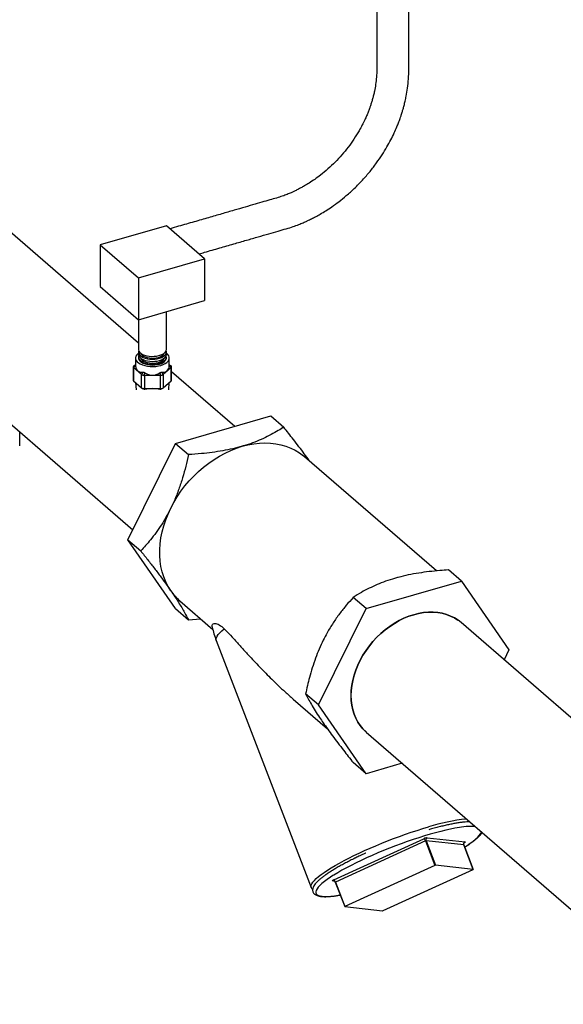
# Model space of a CAD drawing. Extents: x 19.1 to 29.8, y 0.6 to 8.7.
# Drawn here: x 26.7 to 27, y 5.9 to 6.5 of the extents above; entities that cross this region are included whole.
import ezdxf

# ---------------------------------------------------------------- set-up
doc = ezdxf.new("R2010")
doc.units = 0
doc.header["$MEASUREMENT"] = 0
doc.layers.get('0').update_dxf_attribs({"linetype": 'CONTINUOUS'})
doc.layers.add('D7', color=7, linetype='CONTINUOUS')

# ---------------------------------------------------------------- blocks, each defined once
blk = doc.blocks.new('A$C49A33BFC')
at = {"color": 7, "linetype": 'CONTINUOUS'}
for p, q in [((5.82117, 2.5771), (5.69482, 2.68652)), ((5.83845, 2.64971), (5.79747, 2.63788)), ((5.86211, 2.62922), (5.83845, 2.64971)), ((5.79747, 2.63788), (5.79747, 2.612)), ((5.79747, 2.63788), (5.82113, 2.61739)), ((5.82113, 2.61739), (5.86211, 2.62922)), ((5.86211, 2.62922), (5.86211, 2.60334)), ((5.63613, 2.61876), (5.81766, 2.46154)), ((5.82113, 2.61739), (5.82113, 2.59151)), ((5.79747, 2.612), (5.82113, 2.59151)), ((5.82113, 2.59151), (5.86211, 2.60334)), ((5.83841, 2.57317), (5.83841, 2.5965)), ((5.82117, 2.59153), (5.82117, 2.57317)), ((5.82117, 2.57144), (5.82117, 2.57006)), ((5.83841, 2.57006), (5.83841, 2.57144)), ((5.81933, 2.56782), (5.81933, 2.56351)), ((5.82118, 2.56833), (5.82118, 2.56782)), ((5.8384, 2.56782), (5.8384, 2.56833)), ((5.84025, 2.56351), (5.84025, 2.56782)), ((5.81791, 2.56246), (5.81791, 2.55411)), ((5.81804, 2.56276), (5.81933, 2.56373)), ((5.81936, 2.56304), (5.81804, 2.56205)), ((5.81817, 2.56288), (5.81933, 2.56388)), ((5.82312, 2.5576), (5.81817, 2.56188)), ((5.81817, 2.56188), (5.81817, 2.55369)), ((5.8233, 2.55749), (5.82396, 2.55905)), ((5.82518, 2.5587), (5.82452, 2.55714)), ((5.83506, 2.55714), (5.8344, 2.5587)), ((5.83562, 2.55905), (5.83628, 2.55749)), ((5.84141, 2.56188), (5.83646, 2.5576)), ((5.84155, 2.56205), (5.84023, 2.56304)), ((5.84025, 2.56388), (5.84141, 2.56288)), ((5.84025, 2.56373), (5.84155, 2.56276)), ((5.84141, 2.55369), (5.84141, 2.56188)), ((5.84167, 2.55396), (5.84167, 2.56246)), ((5.88071, 2.52554), (5.84167, 2.55934)), ((5.81817, 2.55369), (5.82312, 2.54941)), ((5.81935, 2.55267), (5.81963, 2.54821)), ((5.82312, 2.54941), (5.82312, 2.5576)), ((5.83474, 2.5571), (5.82485, 2.5571)), ((5.82485, 2.5571), (5.82485, 2.54891)), ((5.83474, 2.54891), (5.83474, 2.5571)), ((5.83646, 2.5576), (5.83646, 2.54941)), ((5.83646, 2.54941), (5.84141, 2.55369)), ((5.83996, 2.54827), (5.84024, 2.55267)), ((5.82345, 2.54915), (5.82413, 2.54872)), ((5.82452, 2.5489), (5.82518, 2.54848)), ((5.82485, 2.54891), (5.83474, 2.54891)), ((5.8344, 2.54848), (5.83506, 2.5489)), ((5.83546, 2.54872), (5.83614, 2.54915)), ((5.8441, 2.51497), (5.90307, 2.53199)), ((5.90307, 2.53199), (5.91103, 2.52509)), ((5.74761, 2.51354), (5.74761, 2.52221)), ((5.81461, 2.45539), (5.8441, 2.51497)), ((5.8441, 2.51497), (5.85207, 2.50807)), ((6.00554, 2.43614), (5.92398, 2.50677)), ((5.81461, 2.45539), (5.82258, 2.44849)), ((5.8441, 2.41283), (5.81461, 2.45539)), ((6.021, 2.42985), (6.01304, 2.43675)), ((5.96204, 2.41283), (6.021, 2.42985)), ((6.021, 2.42985), (6.05049, 2.3873)), ((5.96204, 2.41283), (5.95407, 2.41973)), ((5.8441, 2.41283), (5.85207, 2.40593)), ((5.84677, 2.41762), (5.86713, 2.4)), ((5.93255, 2.35325), (5.96204, 2.41283)), ((5.85207, 2.40593), (5.85958, 2.40653)), ((6.48008, 2.00647), (6.02086, 2.40416)), ((5.86928, 2.39309), (5.9281, 2.24029)), ((6.05049, 2.3873), (6.04744, 2.38114)), ((5.93255, 2.35325), (5.92459, 2.36015)), ((5.91692, 2.35687), (5.93806, 2.33857)), ((5.96204, 2.31069), (5.93255, 2.35325)), ((5.96218, 2.33639), (6.40002, 1.95721)), ((5.96204, 2.31069), (5.95407, 2.31759)), ((5.98439, 2.31715), (5.96204, 2.31069)), ((5.94207, 2.24512), (5.99777, 2.27053)), ((5.99883, 2.26911), (5.94312, 2.24371)), ((5.99883, 2.26911), (6.00465, 2.254)), ((5.99914, 2.2692), (6.00496, 2.25409)), ((6.02255, 2.26664), (5.99914, 2.2692)), ((5.99989, 2.27114), (6.0233, 2.26857)), ((6.02255, 2.26664), (6.02836, 2.25152)), ((6.02838, 2.25151), (6.02257, 2.26663)), ((6.00465, 2.254), (5.94894, 2.2286)), ((6.02836, 2.25152), (6.00496, 2.25409)), ((5.97253, 2.22601), (6.02824, 2.25141)), ((5.94251, 2.24423), (5.94121, 2.24437)), ((5.94298, 2.24361), (5.9488, 2.22849)), ((5.94312, 2.24371), (5.94894, 2.2286)), ((5.92811, 2.24026), (5.9281, 2.24029)), ((5.94881, 2.22849), (5.97222, 2.22592))]:
    blk.add_line(p, q, dxfattribs=at)
at = {"color": 7, "linetype": 'CONTINUOUS', "flags": 128}
for points in [[(5.82117, 2.57078), (5.82088, 2.57056), (5.8201, 2.56978), (5.81959, 2.56896), (5.81935, 2.56811), (5.8194, 2.56724), (5.81973, 2.56639), (5.82033, 2.56559), (5.8212, 2.56484), (5.82229, 2.56417), (5.8236, 2.5636), (5.82507, 2.56315), (5.82667, 2.56283), (5.82835, 2.56264), (5.83008, 2.56259), (5.8318, 2.56268), (5.83346, 2.56292), (5.83502, 2.56329)], [(5.82117, 2.57317), (5.8212, 2.57284), (5.82145, 2.57208), (5.82197, 2.57135), (5.82275, 2.57069), (5.82374, 2.5701), (5.82494, 2.56961), (5.82629, 2.56923), (5.82775, 2.56898), (5.82928, 2.56887), (5.83082, 2.56889), (5.83233, 2.56905), (5.83376, 2.56934), (5.83506, 2.56976), (5.83619, 2.57028), (5.83712, 2.5709), (5.83781, 2.57159), (5.83824, 2.57233), (5.83841, 2.5731), (5.83841, 2.57317)], [(5.82133, 2.57225), (5.82119, 2.5717), (5.82124, 2.57093), (5.82156, 2.57017), (5.82214, 2.56946), (5.82297, 2.5688), (5.82403, 2.56824), (5.82526, 2.56778), (5.82664, 2.56743), (5.82813, 2.56721), (5.82966, 2.56713), (5.8312, 2.56719), (5.8327, 2.56738), (5.8341, 2.56771)], [(5.82259, 2.5707), (5.82283, 2.57026), (5.82342, 2.5696), (5.82426, 2.56902), (5.82532, 2.56852), (5.82654, 2.56814), (5.82789, 2.56789), (5.82931, 2.56777), (5.83075, 2.5678), (5.83215, 2.56796), (5.83347, 2.56826)], [(5.83347, 2.56826), (5.83464, 2.56868), (5.83562, 2.5692), (5.83638, 2.56981), (5.83689, 2.57049), (5.83706, 2.57088)], [(5.8341, 2.56771), (5.83536, 2.56815), (5.83645, 2.5687), (5.83732, 2.56934), (5.83794, 2.57005), (5.83831, 2.5708), (5.8384, 2.57157), (5.83823, 2.57232)], [(5.83502, 2.56329), (5.83644, 2.56378), (5.83768, 2.56438), (5.8387, 2.56508), (5.83948, 2.56585), (5.84, 2.56667), (5.84023, 2.56753), (5.84019, 2.56839), (5.83986, 2.56924), (5.83925, 2.57005), (5.83841, 2.57078)], [(5.82117, 2.57006), (5.82124, 2.56955), (5.82156, 2.56879), (5.82214, 2.56808), (5.82297, 2.56742), (5.82403, 2.56686), (5.82526, 2.5664), (5.82664, 2.56605), (5.82813, 2.56583), (5.82966, 2.56575), (5.8312, 2.56581), (5.8327, 2.566), (5.8341, 2.56633)], [(5.82118, 2.56782), (5.82125, 2.5673), (5.82157, 2.56655), (5.82215, 2.56583), (5.82298, 2.56518), (5.82403, 2.56462), (5.82527, 2.56416), (5.82665, 2.56381), (5.82813, 2.5636), (5.82966, 2.56351), (5.8312, 2.56357), (5.83269, 2.56377), (5.83409, 2.56409)], [(5.82135, 2.56918), (5.8212, 2.56859), (5.82125, 2.56782), (5.82157, 2.56707), (5.82215, 2.56635), (5.82298, 2.5657), (5.82403, 2.56514), (5.82527, 2.56467), (5.82665, 2.56433), (5.82813, 2.56411), (5.82966, 2.56403), (5.8312, 2.56409), (5.83269, 2.56428), (5.83409, 2.56461)], [(5.82254, 2.56773), (5.82283, 2.56715), (5.82342, 2.5665), (5.82426, 2.56591), (5.82532, 2.56542), (5.82654, 2.56504), (5.82789, 2.56478), (5.82931, 2.56467), (5.83075, 2.56469), (5.83215, 2.56485), (5.83347, 2.56515)], [(5.83347, 2.56515), (5.83464, 2.56557), (5.83562, 2.5661), (5.83638, 2.56671), (5.83689, 2.56738), (5.83704, 2.56773)], [(5.83409, 2.56461), (5.83536, 2.56505), (5.83644, 2.5656), (5.83731, 2.56624), (5.83794, 2.56694), (5.8383, 2.56769), (5.83839, 2.56846), (5.83823, 2.56918)], [(5.83409, 2.56409), (5.83536, 2.56453), (5.83644, 2.56508), (5.83731, 2.56572), (5.83794, 2.56643), (5.8383, 2.56718), (5.8384, 2.56782)], [(5.8341, 2.56633), (5.83536, 2.56677), (5.83645, 2.56732), (5.83732, 2.56796), (5.83794, 2.56867), (5.83831, 2.56942), (5.83841, 2.57006)], [(5.88538, 2.51327), (5.88894, 2.51417), (5.89248, 2.51482), (5.89599, 2.51522), (5.89945, 2.51535), (5.90284, 2.51523), (5.90615, 2.51485), (5.90935, 2.51421), (5.91244, 2.51332), (5.91539, 2.51218), (5.9182, 2.51079), (5.92085, 2.50917), (5.92333, 2.50732), (5.92398, 2.50677)], [(5.84115, 2.47496), (5.84304, 2.47853), (5.84513, 2.48202), (5.84743, 2.48541), (5.8499, 2.48869), (5.85255, 2.49184), (5.85536, 2.49485), (5.85831, 2.49769), (5.8614, 2.50037), (5.86461, 2.50285), (5.86791, 2.50514), (5.8713, 2.50722), (5.87476, 2.50909), (5.87827, 2.51072), (5.88181, 2.51211), (5.88538, 2.51327)], [(5.84115, 2.4239), (5.83948, 2.42656), (5.83803, 2.4294), (5.83681, 2.4324), (5.83583, 2.43554), (5.83508, 2.43881), (5.83459, 2.4422), (5.83434, 2.44568), (5.83434, 2.44925), (5.83459, 2.45287), (5.83508, 2.45655), (5.83583, 2.46025), (5.83681, 2.46396), (5.83803, 2.46766), (5.83948, 2.47133), (5.84115, 2.47496)], [(6.02086, 2.40416), (6.01897, 2.40565), (6.01673, 2.40707), (6.01434, 2.40827), (6.0118, 2.40923), (6.00914, 2.40995), (6.00638, 2.41043), (6.00352, 2.41066), (6.00058, 2.41064), (5.99759, 2.41037), (5.99457, 2.40985), (5.99152, 2.40909), (5.98847, 2.40809), (5.98545, 2.40686), (5.98246, 2.4054), (5.97952, 2.40373), (5.97666, 2.40185), (5.9739, 2.39978), (5.97124, 2.39752), (5.9687, 2.39509), (5.96631, 2.39252), (5.96407, 2.3898), (5.962, 2.38696), (5.96012, 2.38403), (5.95842, 2.381), (5.95693, 2.37791), (5.95566, 2.37478), (5.9546, 2.37161), (5.95377, 2.36844), (5.95318, 2.36528), (5.95282, 2.36215), (5.9527, 2.35907), (5.95282, 2.35606), (5.95318, 2.35313), (5.95377, 2.35032), (5.9546, 2.34762), (5.95566, 2.34507), (5.95693, 2.34267), (5.95842, 2.34044), (5.96012, 2.33839), (5.962, 2.33654), (5.96218, 2.33639)], [(5.95271, 2.35907), (5.95283, 2.36215), (5.95319, 2.36528), (5.95378, 2.36844), (5.95461, 2.37161), (5.95566, 2.37478), (5.95694, 2.37791), (5.95843, 2.381), (5.96012, 2.38402), (5.96201, 2.38696), (5.96408, 2.3898), (5.96631, 2.39251), (5.96871, 2.39509), (5.97124, 2.39751), (5.9739, 2.39977), (5.97667, 2.40184), (5.97953, 2.40372), (5.98246, 2.4054), (5.98545, 2.40686), (5.98848, 2.40809), (5.99152, 2.40909), (5.99457, 2.40985), (5.99759, 2.41036), (6.00058, 2.41063), (6.00351, 2.41065), (6.00637, 2.41042), (6.00914, 2.40994), (6.0118, 2.40922), (6.01433, 2.40826), (6.01673, 2.40706), (6.01883, 2.40574)], [(5.86928, 2.39309), (5.86923, 2.39325), (5.86917, 2.39399), (5.86938, 2.39481), (5.86985, 2.39574), (5.87057, 2.39674), (5.87156, 2.39784), (5.8728, 2.39901), (5.87428, 2.40025)], [(5.96195, 2.3366), (5.96012, 2.3384), (5.95843, 2.34044), (5.95694, 2.34267), (5.95566, 2.34507), (5.95461, 2.34763), (5.95378, 2.35032), (5.95319, 2.35314), (5.95283, 2.35606), (5.95271, 2.35907)], [(5.9281, 2.24029), (5.92809, 2.24031), (5.92798, 2.24101), (5.92812, 2.2418), (5.92852, 2.24269), (5.92917, 2.24366), (5.93007, 2.24472), (5.93122, 2.24585), (5.93261, 2.24706), (5.93424, 2.24833), (5.93609, 2.24966), (5.93816, 2.25104), (5.94043, 2.25247), (5.9429, 2.25394), (5.94556, 2.25544), (5.94839, 2.25696), (5.95137, 2.2585), (5.9545, 2.26005), (5.95775, 2.26161), (5.96112, 2.26316), (5.96458, 2.2647), (5.96812, 2.26621), (5.97172, 2.2677), (5.97537, 2.26915), (5.97904, 2.27057), (5.98272, 2.27193), (5.98639, 2.27324), (5.99003, 2.27448), (5.99363, 2.27566), (5.99716, 2.27676), (6.00061, 2.27779)], [(6.01841, 2.27725), (6.01704, 2.27701), (6.01426, 2.27646), (6.01131, 2.27581), (6.00822, 2.27505), (6.00499, 2.27421), (6.00165, 2.27327), (5.99821, 2.27225), (5.99469, 2.27115), (5.99111, 2.26997), (5.98748, 2.26873), (5.98382, 2.26742), (5.98016, 2.26606), (5.9765, 2.26464), (5.97288, 2.26319), (5.9693, 2.2617), (5.96579, 2.26019), (5.96237, 2.25865), (5.95904, 2.25711), (5.95583, 2.25556), (5.95276, 2.25401), (5.94984, 2.25248), (5.94708, 2.25097), (5.9445, 2.24949), (5.94212, 2.24804), (5.94151, 2.24766)], [(6.02306, 2.26533), (6.02457, 2.26631), (6.02653, 2.26766), (6.02827, 2.26896), (6.02978, 2.27019), (6.03104, 2.27135), (6.03205, 2.27244), (6.03281, 2.27345), (6.03332, 2.27437), (6.03343, 2.27468)], [(6.02257, 2.26663), (6.02256, 2.26663), (6.02255, 2.26664)], [(6.0233, 2.26857), (6.02339, 2.26854), (6.02342, 2.26849), (6.02339, 2.26842), (6.0233, 2.26832), (6.02316, 2.26821), (6.02296, 2.26809), (6.02289, 2.26805)], [(5.94151, 2.24766), (5.93994, 2.24664), (5.93797, 2.24528), (5.93623, 2.24399), (5.93473, 2.24275), (5.93346, 2.24159), (5.93245, 2.2405), (5.93169, 2.23949), (5.93119, 2.23857), (5.93094, 2.23775), (5.93096, 2.23701), (5.93124, 2.23638), (5.93178, 2.23585), (5.93258, 2.23542), (5.93363, 2.2351), (5.93493, 2.23489), (5.93647, 2.23479), (5.93824, 2.2348), (5.94024, 2.23492), (5.94245, 2.23515), (5.94486, 2.23549), (5.94603, 2.23568)], [(6.02824, 2.25141), (6.02828, 2.25143), (6.02831, 2.25145), (6.02834, 2.25147), (6.02837, 2.25149), (6.02838, 2.2515), (6.02838, 2.25151), (6.02838, 2.25152), (6.02836, 2.25152)], [(5.94121, 2.24437), (5.94111, 2.2444), (5.94108, 2.24445), (5.94111, 2.24453), (5.9412, 2.24462), (5.94135, 2.24473), (5.94155, 2.24486), (5.94179, 2.24499), (5.94207, 2.24512)], [(5.943, 2.2436), (5.94287, 2.24385), (5.9428, 2.24396)], [(5.94312, 2.24371), (5.94308, 2.24369), (5.94305, 2.24367), (5.94302, 2.24365), (5.943, 2.24363), (5.94298, 2.24362), (5.94298, 2.24361), (5.94298, 2.24361)], [(5.94894, 2.2286), (5.9489, 2.22858), (5.94886, 2.22856), (5.94884, 2.22854), (5.94881, 2.22852), (5.9488, 2.22851), (5.9488, 2.2285), (5.9488, 2.22849), (5.94881, 2.22849)]]:
    blk.add_lwpolyline(points, dxfattribs=at)
at = {"color": 7, "linetype": 'CONTINUOUS'}
for centre, radius, start, end in [((5.86876, 2.44298), 0.03356, 214.65026, 229.07226), ((5.92187, 2.41334), 0.05635, 192.14049, 201.05172), ((6.03723, 2.16092), 0.12247, 96.11488, 107.39696), ((6.02721, 2.23289), 0.04523, 87.05653, 101.22384), ((6.00041, 2.26536), 0.0058, 95.15761, 117.04662), ((5.99659, 2.26854), 0.00231, 14.31862, 59.20732), ((5.99922, 2.26836), 0.000849, 95.15761, 117.04662), ((6.00056, 2.26976), 0.00153, 116.10312, 201.4977), ((6.02397, 2.2672), 0.00153, 116.10312, 201.4977), ((6.00503, 2.25324), 0.000849, 95.15761, 117.04662), ((5.94175, 2.24319), 0.0013, 83.83458, 114.703), ((5.94089, 2.24314), 0.00231, 14.31862, 59.20732), ((5.97215, 2.22677), 0.000849, 275.15761, 297.04662)]:
    blk.add_arc(centre, radius, start, end, dxfattribs=at)
for centre, major_axis, ratio, start_param, end_param in [((5.8199, 2.56167), (0.00195, -0.00098), 0.417424, 2.985984, 3.708718), ((5.8199, 2.56411), (0.00199, 0.0015), 0.042828, 2.585792, 2.748024), ((5.8199, 2.56411), (0.00169, 0.00225), 0.467176, 2.947159, 3.109391), ((5.82979, 2.57153), (0.00888, 0.01181), 0.467176, 2.653186, 3.565595), ((5.82979, 2.57153), (0, 0.01429), 0.732051, 2.685388, 3.597797), ((5.82979, 2.57153), (-0.00888, 0.01181), 0.467176, 2.71759, 3.629999), ((5.83968, 2.56411), (0.00199, -0.0015), 0.042828, 0.393569, 0.555801), ((5.83968, 2.56411), (-0.00169, 0.00225), 0.467176, 3.173795, 3.336026), ((5.83968, 2.56167), (0.00195, 0.00098), 0.417424, 5.71606, 6.438794), ((5.8199, 2.5549), (0.00195, 0.00098), 0.417424, 2.935834, 3.297201), ((5.8199, 2.55246), (0.00199, -0.0015), 0.042828, 3.535162, 3.697393), ((5.82485, 2.55982), (0.00169, 0.00225), 0.467176, 3.109391, 3.271622), ((5.82485, 2.55738), (0.00199, -0.0004), 0.151297, 3.858073, 4.580808), ((5.82485, 2.55982), (0, 0.00272), 0.732051, 2.979361, 3.141593), ((5.83474, 2.55982), (0, 0.00272), 0.732051, 3.141593, 3.303824), ((5.83474, 2.55738), (0.00199, 0.0004), 0.151297, 4.84397, 5.566705), ((5.83474, 2.55982), (-0.00169, 0.00225), 0.467176, 3.011563, 3.173795), ((5.83968, 2.55246), (0.00199, 0.0015), 0.042828, 5.727385, 6.250983), ((5.82485, 2.54818), (0.00199, -0.0015), 0.042828, 3.697393, 3.859625), ((5.82485, 2.55062), (0.00184, 0.00101), 0.759946, 3.431487, 4.154221), ((5.82485, 2.54818), (0.00199, 0), 0.366025, 1.570796, 1.733028), ((5.82979, 2.54524), (0.00997, 0), 0.366574, 1.089798, 2.051795), ((5.83474, 2.54818), (0.00199, 0), 0.366025, 1.408565, 1.570796), ((5.83474, 2.55062), (0.00184, -0.00101), 0.759946, 5.270557, 5.993291), ((5.83474, 2.54818), (0.00199, 0.0015), 0.042828, 5.565153, 5.727385)]:
    blk.add_ellipse(centre, major_axis=major_axis, ratio=ratio, start_param=start_param, end_param=end_param, dxfattribs=at)
for points, knots in [([(5.85862, 2.63224), (5.85977, 2.63257), (5.86405, 2.63381), (5.87121, 2.63588), (5.87988, 2.63838), (5.88784, 2.64067), (5.89509, 2.64275), (5.90161, 2.64462), (5.90738, 2.64629), (5.91239, 2.64774), (5.91664, 2.64903), (5.92011, 2.65032), (5.92262, 2.65134), (5.92428, 2.65206), (5.92525, 2.6525), (5.9261, 2.6529), (5.92709, 2.65337), (5.92869, 2.65416), (5.93094, 2.65532), (5.93385, 2.65695), (5.93724, 2.659), (5.94108, 2.66154), (5.94535, 2.66465), (5.95, 2.6684), (5.95494, 2.67285), (5.95986, 2.67785), (5.96444, 2.68314), (5.96847, 2.68837), (5.97193, 2.69343), (5.97487, 2.69823), (5.97733, 2.70273), (5.97937, 2.70689), (5.98092, 2.71039), (5.98204, 2.71317), (5.98278, 2.71515), (5.9833, 2.71659), (5.98367, 2.71768), (5.98402, 2.71875), (5.98446, 2.72012), (5.985, 2.72194), (5.98562, 2.7242), (5.98629, 2.72689), (5.98705, 2.73049), (5.9878, 2.73507), (5.98839, 2.74063), (5.98851, 2.74669), (5.98851, 2.75326), (5.98853, 2.76113), (5.98853, 2.77002), (5.98853, 2.77968), (5.98853, 2.79126), (5.98853, 2.80464), (5.98854, 2.81966), (5.98851, 2.83407), (5.9886, 2.84632), (5.98836, 2.857), (5.98767, 2.86635), (5.98659, 2.87589), (5.9851, 2.88565), (5.9832, 2.89562), (5.98087, 2.90572), (5.97815, 2.91583), (5.97505, 2.92585), (5.97162, 2.93567), (5.96788, 2.9452), (5.96388, 2.95435), (5.95967, 2.96303), (5.9553, 2.97118), (5.95082, 2.97876), (5.94678, 2.98493), (5.94326, 2.98987), (5.94034, 2.99372), (5.93756, 2.99714), (5.93504, 3.00007), (5.93282, 3.0025), (5.9309, 3.0045), (5.92865, 3.00674), (5.92586, 3.00931), (5.92232, 3.01237), (5.91791, 3.01623), (5.91266, 3.02079), (5.90657, 3.02607), (5.90016, 3.0316), (5.89338, 3.03745), (5.88622, 3.04361), (5.87866, 3.05011), (5.87073, 3.05694), (5.86242, 3.06411), (5.8538, 3.07157), (5.84501, 3.07918), (5.83185, 3.09059), (5.81452, 3.10563), (5.79315, 3.12417), (5.77221, 3.14233), (5.7517, 3.1601), (5.72836, 3.18032), (5.71185, 3.19461), (5.70203, 3.20311)], [0, 0, 0, 0, 0.00416, 0.015427, 0.025853, 0.035434, 0.044161, 0.052009, 0.058954, 0.064974, 0.070069, 0.074272, 0.077527, 0.079148, 0.080316, 0.081045, 0.082247, 0.083925, 0.086895, 0.090519, 0.094778, 0.099694, 0.105294, 0.111596, 0.118601, 0.126209, 0.133583, 0.140489, 0.146915, 0.152849, 0.158286, 0.163226, 0.16767, 0.170623, 0.172926, 0.17454, 0.175636, 0.176682, 0.178257, 0.180355, 0.182966, 0.186076, 0.189665, 0.195418, 0.201956, 0.209155, 0.217034, 0.22556, 0.237385, 0.248927, 0.260234, 0.278976, 0.297006, 0.314268, 0.330733, 0.34141, 0.352037, 0.362573, 0.373212, 0.38401, 0.394907, 0.405847, 0.4168, 0.42773, 0.438599, 0.44937, 0.460003, 0.470464, 0.480729, 0.490778, 0.497164, 0.50344, 0.509331, 0.514531, 0.519063, 0.52295, 0.526275, 0.532681, 0.539913, 0.548018, 0.560016, 0.572715, 0.586071, 0.600094, 0.615112, 0.630875, 0.647421, 0.664768, 0.682917, 0.701456, 0.719881, 0.765396, 0.810045, 0.853774, 0.896589, 0.938508, 1, 1, 1, 1]), ([(5.67914, 3.1965), (5.68437, 3.19197), (5.69582, 3.18204), (5.71361, 3.16663), (5.73261, 3.15018), (5.75226, 3.13317), (5.77253, 3.11564), (5.7932, 3.09777), (5.81369, 3.08006), (5.83377, 3.06269), (5.85342, 3.04566), (5.86849, 3.03253), (5.8791, 3.02328), (5.88523, 3.01794), (5.89105, 3.01288), (5.89648, 3.00817), (5.90153, 3.00381), (5.90618, 2.99981), (5.9099, 2.99661), (5.91275, 2.99419), (5.91473, 2.99238), (5.91639, 2.99078), (5.91764, 2.98951), (5.91871, 2.98838), (5.91982, 2.98717), (5.92121, 2.98561), (5.92286, 2.98366), (5.92478, 2.98128), (5.92698, 2.9784), (5.92943, 2.97498), (5.93204, 2.97111), (5.93466, 2.96693), (5.9372, 2.96264), (5.93962, 2.95829), (5.94227, 2.95323), (5.94509, 2.94747), (5.94797, 2.94105), (5.95056, 2.93482), (5.95286, 2.92886), (5.95488, 2.92321), (5.9567, 2.91774), (5.95842, 2.9122), (5.9601, 2.9063), (5.96174, 2.89996), (5.96331, 2.89322), (5.96475, 2.88612), (5.9661, 2.87834), (5.96726, 2.86992), (5.96812, 2.86099), (5.96862, 2.85198), (5.96862, 2.84305), (5.96862, 2.83371), (5.96862, 2.82387), (5.96862, 2.8136), (5.96862, 2.80324), (5.96862, 2.79314), (5.96862, 2.78359), (5.96862, 2.77464), (5.96862, 2.76634), (5.96863, 2.75877), (5.96862, 2.75222), (5.96871, 2.74664), (5.96854, 2.74178), (5.96803, 2.73727), (5.96736, 2.73353), (5.96668, 2.73051), (5.96606, 2.72815), (5.96542, 2.72597), (5.96477, 2.72397), (5.96407, 2.72198), (5.96329, 2.71992), (5.96232, 2.71758), (5.96113, 2.71494), (5.9596, 2.71183), (5.95744, 2.70787), (5.95458, 2.70327), (5.95101, 2.69827), (5.9471, 2.69348), (5.94292, 2.68896), (5.9385, 2.68477), (5.93427, 2.68125), (5.93035, 2.67836), (5.92702, 2.67614), (5.92412, 2.67439), (5.9219, 2.67315), (5.92034, 2.67234), (5.91937, 2.67185), (5.91857, 2.67145), (5.91754, 2.67096), (5.91593, 2.67022), (5.91369, 2.66927), (5.91085, 2.66817), (5.90741, 2.667), (5.90333, 2.66587), (5.89858, 2.66451), (5.89312, 2.66293), (5.88696, 2.66114), (5.88008, 2.65914), (5.87252, 2.65695), (5.86428, 2.65457), (5.85538, 2.652), (5.84743, 2.64972), (5.84245, 2.64829), (5.84068, 2.64778)], [0, 0, 0, 0, 0.032965, 0.072193, 0.112119, 0.152739, 0.196027, 0.239913, 0.283058, 0.325212, 0.366449, 0.406816, 0.420179, 0.433202, 0.445457, 0.45692, 0.46759, 0.477471, 0.486571, 0.491374, 0.49575, 0.499346, 0.502136, 0.504019, 0.506477, 0.509519, 0.513154, 0.517398, 0.522267, 0.527782, 0.533897, 0.540023, 0.546012, 0.551848, 0.557518, 0.565689, 0.573437, 0.580738, 0.587575, 0.593934, 0.599814, 0.605788, 0.612231, 0.619124, 0.626445, 0.634171, 0.642281, 0.651992, 0.66212, 0.672594, 0.683388, 0.694752, 0.706737, 0.719354, 0.732313, 0.744657, 0.75631, 0.76726, 0.777437, 0.786708, 0.794997, 0.801446, 0.807297, 0.812673, 0.817564, 0.820548, 0.823321, 0.825889, 0.828248, 0.830393, 0.832968, 0.835552, 0.838707, 0.84244, 0.846759, 0.853184, 0.859681, 0.866178, 0.872645, 0.879062, 0.885432, 0.890184, 0.894725, 0.898442, 0.901297, 0.903135, 0.9043, 0.904936, 0.906144, 0.908156, 0.910899, 0.914382, 0.918577, 0.923483, 0.929284, 0.935918, 0.943407, 0.951774, 0.961033, 0.971002, 0.981839, 0.993534, 1, 1, 1, 1]), ([(5.81933, 2.56351), (5.81934, 2.56343), (5.81934, 2.56331), (5.81935, 2.56312), (5.81936, 2.56304)], [0, 0, 0, 0, 0.5985432, 1, 1, 1, 1]), ([(5.82396, 2.55905), (5.82412, 2.55906), (5.82443, 2.55906), (5.82486, 2.5589), (5.8251, 2.55875), (5.82518, 2.5587)], [0, 0, 0, 0, 0.399542, 0.799417, 1, 1, 1, 1]), ([(5.8344, 2.5587), (5.83456, 2.55879), (5.83489, 2.55898), (5.83532, 2.55907), (5.83554, 2.55906), (5.83562, 2.55905)], [0, 0, 0, 0, 0.3995423, 0.7994174, 1, 1, 1, 1]), ([(5.84023, 2.56304), (5.84024, 2.5632), (5.84025, 2.56339), (5.84025, 2.56349), (5.84025, 2.56351)], [0, 0, 0, 0, 0.798505, 1, 1, 1, 1]), ([(5.82518, 2.54848), (5.82502, 2.54847), (5.82471, 2.54845), (5.82434, 2.54858), (5.82416, 2.5487), (5.82413, 2.54872)], [0, 0, 0, 0, 0.451697, 0.903922, 1, 1, 1, 1]), ([(5.83545, 2.54873), (5.83536, 2.54867), (5.83511, 2.54851), (5.83474, 2.54844), (5.8345, 2.54847), (5.8344, 2.54848)], [0, 0, 0, 0, 0.278663, 0.730106, 1, 1, 1, 1]), ([(5.91103, 2.52509), (5.90994, 2.52439), (5.90746, 2.5228), (5.90331, 2.52044), (5.8985, 2.51805), (5.89327, 2.51585), (5.88881, 2.51428), (5.8861, 2.51348), (5.88538, 2.51327)], [0, 0, 0, 0, 0.152737, 0.344195, 0.535604, 0.731701, 0.92775, 1, 1, 1, 1]), ([(5.92705, 2.50412), (5.92697, 2.50422), (5.92597, 2.50564), (5.9238, 2.50859), (5.92053, 2.51294), (5.9163, 2.51844), (5.91306, 2.52254), (5.91103, 2.52509)], [0, 0, 0, 0, 0.016568, 0.223976, 0.436754, 0.649583, 1, 1, 1, 1]), ([(5.88538, 2.51327), (5.88343, 2.51274), (5.87953, 2.51169), (5.87328, 2.51044), (5.86681, 2.50944), (5.85971, 2.50862), (5.85476, 2.50826), (5.85207, 2.50807)], [0, 0, 0, 0, 0.189114, 0.37826, 0.573036, 0.76787, 1, 1, 1, 1]), ([(5.85207, 2.50807), (5.85154, 2.50568), (5.85048, 2.50091), (5.84852, 2.49375), (5.84619, 2.48666), (5.84372, 2.48035), (5.8419, 2.47655), (5.84115, 2.47496)], [0, 0, 0, 0, 0.209361, 0.418662, 0.633053, 0.847364, 1, 1, 1, 1]), ([(5.84115, 2.47496), (5.84024, 2.4732), (5.83842, 2.46968), (5.83536, 2.46467), (5.83208, 2.4599), (5.82785, 2.45437), (5.8246, 2.45075), (5.82258, 2.44849)], [0, 0, 0, 0, 0.174152, 0.348325, 0.527008, 0.705733, 1, 1, 1, 1]), ([(5.82258, 2.44849), (5.82402, 2.44667), (5.82691, 2.44304), (5.83108, 2.43765), (5.83506, 2.43238), (5.83845, 2.42776), (5.84036, 2.42503), (5.84115, 2.4239)], [0, 0, 0, 0, 0.209361, 0.418662, 0.633053, 0.847364, 1, 1, 1, 1]), ([(6.01304, 2.43675), (6.01127, 2.43663), (6.00727, 2.43635), (6.00112, 2.43573), (5.99457, 2.43485), (5.98814, 2.43368), (5.9832, 2.43253), (5.98046, 2.43176), (5.97973, 2.43156)], [0, 0, 0, 0, 0.1527367, 0.3441954, 0.5356038, 0.731701, 0.9277503, 1, 1, 1, 1]), ([(5.97973, 2.43156), (5.97784, 2.43098), (5.97407, 2.42981), (5.96879, 2.42773), (5.96381, 2.42543), (5.95884, 2.42276), (5.95575, 2.4208), (5.95407, 2.41973)], [0, 0, 0, 0, 0.189114, 0.37826, 0.573036, 0.76787, 1, 1, 1, 1]), ([(5.84115, 2.4239), (5.84201, 2.42264), (5.84372, 2.42014), (5.84596, 2.41667), (5.84796, 2.41342), (5.8501, 2.40973), (5.85131, 2.40739), (5.85207, 2.40593)], [0, 0, 0, 0, 0.174152, 0.348325, 0.527008, 0.705733, 1, 1, 1, 1]), ([(5.95407, 2.41973), (5.95263, 2.41814), (5.94974, 2.41495), (5.94557, 2.4097), (5.94159, 2.40404), (5.9382, 2.39852), (5.93629, 2.3948), (5.9355, 2.39326)], [0, 0, 0, 0, 0.209361, 0.418662, 0.633053, 0.847364, 1, 1, 1, 1]), ([(5.86683, 2.4015), (5.86678, 2.4017), (5.86663, 2.40231), (5.86694, 2.40315), (5.86776, 2.40373), (5.86899, 2.40375), (5.87034, 2.40329), (5.87189, 2.40235), (5.8732, 2.40129), (5.87403, 2.40049), (5.87428, 2.40025)], [0, 0, 0, 0, 0.087843, 0.2709441, 0.4573802, 0.5912588, 0.7282941, 0.8384371, 0.9516994, 1, 1, 1, 1]), ([(5.87428, 2.40025), (5.87484, 2.39969), (5.87677, 2.39776), (5.88018, 2.39409), (5.88456, 2.38927), (5.88986, 2.38344), (5.89616, 2.37671), (5.90375, 2.36901), (5.91063, 2.36237), (5.91526, 2.35839), (5.91696, 2.35692)], [0, 0, 0, 0, 0.045275, 0.156324, 0.267583, 0.378824, 0.548405, 0.71799, 0.895822, 1, 1, 1, 1]), ([(5.9355, 2.39326), (5.93464, 2.39145), (5.93293, 2.38783), (5.93069, 2.38212), (5.92869, 2.37623), (5.92655, 2.3689), (5.92534, 2.36351), (5.92459, 2.36015)], [0, 0, 0, 0, 0.174152, 0.348325, 0.527008, 0.705733, 1, 1, 1, 1]), ([(5.92459, 2.36015), (5.92511, 2.35912), (5.92617, 2.35707), (5.92813, 2.3536), (5.93046, 2.34976), (5.93293, 2.34593), (5.93475, 2.34329), (5.9355, 2.34219)], [0, 0, 0, 0, 0.209361, 0.418662, 0.633053, 0.847364, 1, 1, 1, 1]), ([(5.9355, 2.34219), (5.93641, 2.34089), (5.93823, 2.33829), (5.94129, 2.33411), (5.94457, 2.32975), (5.9488, 2.32425), (5.95205, 2.32015), (5.95407, 2.31759)], [0, 0, 0, 0, 0.174152, 0.348325, 0.527008, 0.705733, 1, 1, 1, 1]), ([(6.02617, 2.28097), (6.02593, 2.28097), (6.0251, 2.28097), (6.02347, 2.28084), (6.02129, 2.28062), (6.01893, 2.28028), (6.01642, 2.27985), (6.01376, 2.27933), (6.01096, 2.27872), (6.00803, 2.27802), (6.00499, 2.27724), (6.00262, 2.27659), (6.00124, 2.27619), (6.00095, 2.2761)], [0, 0, 0, 0, 0.041, 0.146499, 0.251031, 0.354902, 0.458314, 0.561402, 0.664253, 0.76693, 0.869477, 0.971923, 1, 1, 1, 1]), ([(6.02308, 2.26529), (6.02324, 2.26538), (6.02413, 2.26594), (6.02559, 2.26691), (6.02745, 2.26822), (6.02909, 2.26947), (6.03054, 2.27069), (6.03179, 2.27187), (6.03282, 2.27301), (6.03348, 2.27385), (6.03371, 2.27431), (6.03375, 2.2744)], [0, 0, 0, 0, 0.027397, 0.159217, 0.291431, 0.424193, 0.557731, 0.692392, 0.828685, 0.967239, 1, 1, 1, 1]), ([(6.02258, 2.26666), (6.02255, 2.26672), (6.02245, 2.26693), (6.02246, 2.26731), (6.02257, 2.26768), (6.02271, 2.26793), (6.02282, 2.26805), (6.02287, 2.26809), (6.02287, 2.26809), (6.02287, 2.26809)], [0, 0, 0, 0, 0.107624, 0.370528, 0.580431, 0.750222, 0.862858, 0.953613, 1, 1, 1, 1]), ([(5.96195, 2.26167), (5.96174, 2.26158), (5.96045, 2.261), (5.95833, 2.26001), (5.95647, 2.25911), (5.95563, 2.2587)], [0, 0, 0, 0, 0.094666, 0.587938, 1, 1, 1, 1]), ([(5.95563, 2.2587), (5.95546, 2.25862), (5.95427, 2.25805), (5.95217, 2.25699), (5.94935, 2.25553), (5.94668, 2.25409), (5.94416, 2.25267), (5.9418, 2.25127), (5.93962, 2.2499), (5.93761, 2.24856), (5.93579, 2.24727), (5.93417, 2.24602), (5.93275, 2.24481), (5.93152, 2.24363), (5.93051, 2.24249), (5.92974, 2.2414), (5.92922, 2.24038), (5.92895, 2.23943), (5.9289, 2.23853), (5.92907, 2.23766), (5.92948, 2.23687), (5.93009, 2.23621), (5.93086, 2.23568), (5.93183, 2.23526), (5.93303, 2.23494), (5.93448, 2.23473), (5.93616, 2.23464), (5.93801, 2.23467), (5.94004, 2.23481), (5.94224, 2.23505), (5.94424, 2.23532), (5.94557, 2.23555), (5.94605, 2.23564)], [0, 0, 0, 0, 0.005953, 0.042066, 0.0782, 0.114362, 0.15056, 0.186806, 0.223113, 0.259504, 0.296009, 0.332671, 0.369558, 0.40677, 0.444454, 0.482782, 0.517645, 0.548442, 0.576028, 0.602143, 0.629769, 0.657138, 0.685958, 0.718097, 0.754203, 0.792616, 0.830946, 0.868655, 0.905874, 0.942755, 0.979406, 1, 1, 1, 1]), ([(5.94189, 2.24448), (5.94196, 2.24447), (5.94215, 2.24444), (5.9425, 2.24428), (5.94268, 2.24406), (5.94277, 2.24396)], [0, 0, 0, 0, 0.24753, 0.66203, 1, 1, 1, 1]), ([(5.92814, 2.24024), (5.92823, 2.24003), (5.92843, 2.23957), (5.92878, 2.23923), (5.92896, 2.23905)], [0, 0, 0, 0, 0.47698, 1, 1, 1, 1])]:
    blk.add_open_spline(points, degree=3, knots=knots, dxfattribs=at)

msp = doc.modelspace()

# ---------------------------------------------------------------- block references
at = {"layer": 'D7', "color": 7, "linetype": 'CONTINUOUS'}
msp.add_blockref('A$C49A33BFC', (20.91632, 3.68835), dxfattribs=at)

doc.saveas('drawing.dxf')
